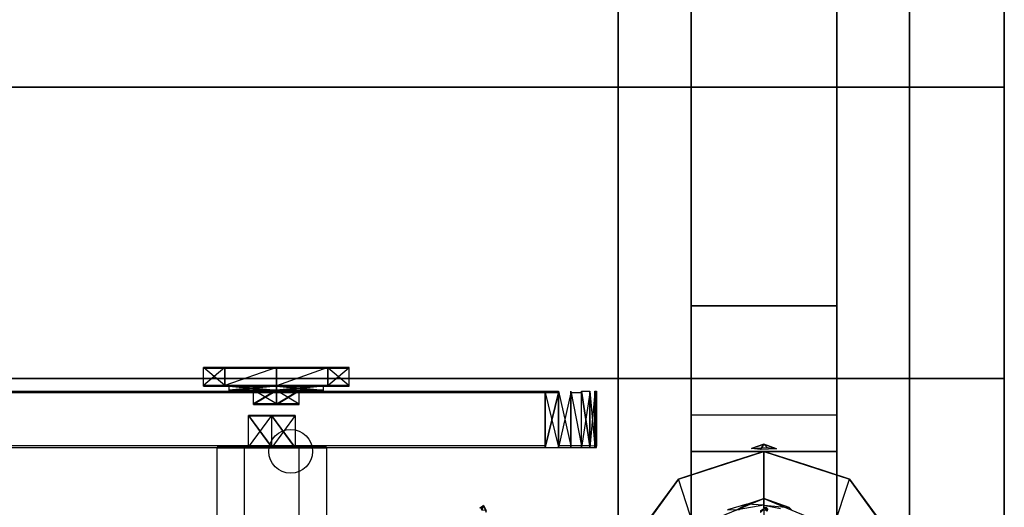
# Model space of a CAD drawing. Extents: x -132 to 102, y -22 to 28.
# Drawn here: x 67 to 74, y 14 to 17 of the extents above; entities that cross this region are included whole.
import ezdxf

# ---------------------------------------------------------------- set-up
doc = ezdxf.new("R2010")
doc.units = 0
for name, color, linetype in [('3D', 254, 'CONTINUOUS'), ('3D-FLAT', 7, 'CONTINUOUS'), ('3D-GLASS-EDGE', 251, 'CONTINUOUS'), ('3D-GLASS-FACE', 9, 'CONTINUOUS'), ('3D-NON', 7, 'CONTINUOUS')]:
    doc.layers.add(name, color=color, linetype=linetype)

msp = doc.modelspace()

# ---------------------------------------------------------------- linework, layer by layer
at = {"layer": '3D'}
for points in [[(71.75, 20.25, 31.25), (71.75, 15.5, 31), (72.75, 15.5, 31), (72.75, 20.25, 31.25)], [(71.75, 15.5, 31), (71.75, 14.75, 30.5), (72.75, 14.75, 30.5), (72.75, 15.5, 31)], [(68.5489, 14.951, 46.5186), (68.5489, 15.076, 46.5187), (68.4025, 14.9512, 46.1653)], [(68.9021, 15.0762, 46.1654), (68.9021, 15.0765, 45.6658), (68.5489, 15.0764, 45.8121)], [(68.9021, 15.0762, 46.1654), (68.5489, 15.076, 46.5187), (68.9021, 15.0759, 46.665)], [(68.9021, 14.9509, 46.6649), (69.2554, 14.951, 46.5186), (69.2554, 15.076, 46.5187)], [(68.9021, 15.072, 51.6654), (68.9021, 15.0723, 51.1658), (68.5489, 15.0722, 51.3121)], [(68.9021, 15.072, 51.6654), (68.5489, 15.0718, 52.0187), (68.9021, 15.0717, 52.165)], [(68.9021, 14.9514, 45.7909), (68.5778, 14.9513, 45.9781), (68.5489, 14.9514, 45.8121)], [(68.9021, 14.9472, 51.2909), (68.5778, 14.9471, 51.4781), (68.5489, 14.9472, 51.3121)], [(68.9021, 14.9197, 46.5398), (69.2264, 14.9198, 46.3526), (69.2264, 14.9511, 46.3526)], [(68.9021, 14.9155, 52.0398), (69.2264, 14.9156, 51.8526), (69.2264, 14.9469, 51.8526)], [(68.9021, 14.92, 46.008), (68.9021, 14.8262, 46.008), (68.7448, 14.9199, 46.1653)], [(68.7448, 14.8261, 46.1653), (68.9021, 14.826, 46.3226), (68.9021, 14.9198, 46.3226)], [(68.7448, 14.9157, 51.6653), (68.9021, 14.9158, 51.508), (68.9021, 14.822, 51.508), (68.7448, 14.8219, 51.6653)], [(68.7448, 14.8219, 51.6653), (68.9021, 14.8218, 51.8226), (68.9021, 14.9156, 51.8226)], [(68.8709, 14.5279, 45.9966), (68.7112, 14.5278, 46.1563), (68.7112, 14.7465, 46.1564)], [(68.8709, 14.5248, 51.4966), (68.7112, 14.5247, 51.6563), (68.7112, 14.7434, 51.6564)], [(69.0306, 14.7465, 46.1564), (69.0306, 14.5278, 46.1563), (68.8709, 14.7466, 45.9967)], [(69.0306, 14.7434, 51.6564), (69.0306, 14.5247, 51.6563), (68.8709, 14.7435, 51.4967)], [(71.75, 14.5, 27.25), (71.75, 14.75, 30.5), (72.75, 14.75, 30.5), (72.75, 14.5, 27.25)], [(72.1646, 14.5209, 27.5221), (72.25, 14.5503, 27.4969), (72.25, 14.5503, 27.4969), (72.2271, 14.5126, 27.4141)], [(72.25, 14.5503, 27.4969), (72.25, 14.5503, 27.4969), (72.1646, 14.5209, 27.5221), (72.2729, 14.5257, 27.5844)], [(72.3354, 14.5174, 27.4765), (72.2271, 14.5126, 27.4141), (72.25, 14.5503, 27.4969)], [(72.25, 14.5503, 27.4969), (72.2729, 14.5257, 27.5844), (72.3354, 14.5174, 27.4765), (72.25, 14.5503, 27.4969)], [(69.2456, 14.5278, 46.1563), (69.0583, 14.528, 45.8317), (69.0306, 14.5278, 46.1563)], [(69.2456, 14.5247, 51.6563), (69.0583, 14.5249, 51.3317), (69.0306, 14.5247, 51.6563)], [(72.25, 13.5, 34), (71.2989, 13.809, 34), (71.6622, 14.309, 34), (72.25, 14.5, 34)], [(71.75, 14, 26.5), (71.75, 14.5, 27.25), (72.75, 14.5, 27.25), (72.75, 14, 26.5)], [(72.25, 14.5, 34.18), (72.0475, 14.4342, 34), (71.9561, 14.4045, 34.18)], [(72.8378, 14.309, 34.18), (72.8378, 14.309, 34), (72.5439, 14.4045, 34)], [(71.4806, 14.059, 34), (71.4806, 14.059, 34.18), (71.6622, 14.309, 34.18), (71.6622, 14.309, 34)], [(70.2997, 14.1136, 48.9453), (70.3249, 14.1286, 48.8619), (70.3091, 14.1159, 48.8018)], [(72.25, 14.1764, 34.18), (72.0583, 14.097, 34.18), (72.1316, 14.1378, 34.1854)], [(72.2735, 14.1043, 48.8864), (72.2726, 14.0905, 48.7222), (72.2616, 14.1181, 48.8169)]]:
    msp.add_3dface(points, dxfattribs=at)
for points, invisible_edges in [([(68.9021, 15.0762, 46.1654), (68.5489, 15.0764, 45.8121), (68.4025, 15.0762, 46.1654)], 1), ([(68.5489, 15.0764, 45.8121), (68.5489, 14.9514, 45.8121), (68.4025, 15.0762, 46.1654)], 13), ([(68.5489, 15.076, 46.5187), (68.9021, 15.0762, 46.1654), (68.4025, 15.0762, 46.1654)], 7), ([(68.5489, 14.9514, 45.8121), (68.4025, 14.9512, 46.1653), (68.4025, 15.0762, 46.1654)], 12), ([(68.4025, 14.9512, 46.1653), (68.5489, 15.076, 46.5187), (68.4025, 15.0762, 46.1654)], 15), ([(68.9021, 14.9515, 45.6657), (68.5489, 14.9514, 45.8121), (68.5489, 15.0764, 45.8121), (68.9021, 15.0765, 45.6658)], 4), ([(68.5489, 15.076, 46.5187), (68.5489, 14.951, 46.5186), (68.9021, 15.0759, 46.665)], 15), ([(68.5489, 14.951, 46.5186), (68.9021, 14.9509, 46.6649), (68.9021, 15.0759, 46.665)], 4), ([(68.9021, 15.0765, 45.6658), (68.9021, 15.0762, 46.1654), (69.2554, 15.0764, 45.8121)], 1), ([(69.2554, 14.9514, 45.8121), (68.9021, 14.9515, 45.6657), (68.9021, 15.0765, 45.6658), (69.2554, 15.0764, 45.8121)], 6), ([(69.2554, 15.0764, 45.8121), (68.9021, 15.0762, 46.1654), (69.4017, 15.0762, 46.1654)], 1), ([(68.9021, 15.0762, 46.1654), (69.2554, 15.076, 46.5187), (69.4017, 15.0762, 46.1654)], 12), ([(69.2554, 15.076, 46.5187), (68.9021, 15.0762, 46.1654), (68.9021, 15.0759, 46.665)], 7), ([(68.9021, 14.9509, 46.6649), (69.2554, 15.076, 46.5187), (68.9021, 15.0759, 46.665)], 15), ([(69.2554, 14.9514, 45.8121), (69.2554, 15.0764, 45.8121), (69.4017, 14.9512, 46.1653)], 1), ([(69.4017, 14.9512, 46.1653), (69.2554, 15.0764, 45.8121), (69.4017, 15.0762, 46.1654)], 15), ([(69.2554, 15.076, 46.5187), (69.2554, 14.951, 46.5186), (69.4017, 15.0762, 46.1654)], 13), ([(69.2554, 14.951, 46.5186), (69.4017, 14.9512, 46.1653), (69.4017, 15.0762, 46.1654)], 12), ([(68.9021, 15.072, 51.6654), (68.5489, 15.0722, 51.3121), (68.4025, 15.072, 51.6654)], 1), ([(68.4025, 15.072, 51.6654), (68.5489, 15.0722, 51.3121), (68.5489, 14.9472, 51.3121), (68.4025, 14.947, 51.6653)], 3), ([(68.5489, 15.0718, 52.0187), (68.9021, 15.072, 51.6654), (68.4025, 15.072, 51.6654)], 7), ([(68.4025, 14.947, 51.6653), (68.5489, 14.9468, 52.0186), (68.5489, 15.0718, 52.0187), (68.4025, 15.072, 51.6654)], 14), ([(68.9021, 14.9473, 51.1657), (68.5489, 14.9472, 51.3121), (68.5489, 15.0722, 51.3121), (68.9021, 15.0723, 51.1658)], 4), ([(68.5489, 14.9468, 52.0186), (68.9021, 14.9467, 52.1649), (68.9021, 15.0717, 52.165), (68.5489, 15.0718, 52.0187)], 4), ([(68.9021, 15.0723, 51.1658), (68.9021, 15.072, 51.6654), (69.2554, 15.0722, 51.3121)], 1), ([(69.2554, 14.9472, 51.3121), (68.9021, 14.9473, 51.1657), (68.9021, 15.0723, 51.1658), (69.2554, 15.0722, 51.3121)], 6), ([(69.2554, 15.0722, 51.3121), (68.9021, 15.072, 51.6654), (69.4017, 15.072, 51.6654)], 1), ([(68.9021, 15.072, 51.6654), (69.2554, 15.0718, 52.0187), (69.4017, 15.072, 51.6654)], 12), ([(69.2554, 15.0718, 52.0187), (68.9021, 15.072, 51.6654), (68.9021, 15.0717, 52.165)], 7), ([(68.9021, 14.9467, 52.1649), (69.2554, 14.9468, 52.0186), (69.2554, 15.0718, 52.0187), (68.9021, 15.0717, 52.165)], 12), ([(69.4017, 14.947, 51.6653), (69.2554, 14.9472, 51.3121), (69.2554, 15.0722, 51.3121), (69.4017, 15.072, 51.6654)], 14), ([(69.4017, 15.072, 51.6654), (69.2554, 15.0718, 52.0187), (69.2554, 14.9468, 52.0186), (69.4017, 14.947, 51.6653)], 3), ([(68.4025, 14.9512, 46.1653), (68.5489, 14.9514, 45.8121), (68.5778, 14.9513, 45.9781)], 3), ([(68.4025, 14.9512, 46.1653), (68.5778, 14.9513, 45.9781), (68.5778, 14.9511, 46.3526)], 9), ([(68.5778, 14.9511, 46.3526), (68.5489, 14.951, 46.5186), (68.4025, 14.9512, 46.1653)], 6), ([(68.4025, 14.947, 51.6653), (68.5489, 14.9472, 51.3121), (68.5778, 14.9471, 51.4781)], 3), ([(68.4025, 14.947, 51.6653), (68.5778, 14.9471, 51.4781), (68.5778, 14.9469, 51.8526)], 9), ([(68.5778, 14.9469, 51.8526), (68.5489, 14.9468, 52.0186), (68.4025, 14.947, 51.6653)], 2), ([(68.5489, 14.9514, 45.8121), (68.9021, 14.9515, 45.6657), (68.9021, 14.9514, 45.7909)], 9), ([(68.5778, 14.9511, 46.3526), (68.9021, 14.951, 46.5398), (68.5489, 14.951, 46.5186)], 8), ([(68.9021, 14.9509, 46.6649), (68.5489, 14.951, 46.5186), (68.9021, 14.951, 46.5398)], 3), ([(68.5489, 14.9472, 51.3121), (68.9021, 14.9473, 51.1657), (68.9021, 14.9472, 51.2909)], 9), ([(68.5778, 14.9469, 51.8526), (68.9021, 14.9468, 52.0398), (68.5489, 14.9468, 52.0186)], 8), ([(68.9021, 14.9467, 52.1649), (68.5489, 14.9468, 52.0186), (68.9021, 14.9468, 52.0398)], 3), ([(68.5778, 14.9513, 45.9781), (68.9021, 14.9514, 45.7909), (68.9021, 14.9201, 45.7908)], 9), ([(68.9021, 14.9201, 45.7908), (68.5778, 14.92, 45.9781), (68.5778, 14.9513, 45.9781)], 4), ([(68.9021, 14.951, 46.5398), (68.5778, 14.9511, 46.3526), (68.5778, 14.9198, 46.3526)], 11), ([(68.5778, 14.9198, 46.3526), (68.9021, 14.9197, 46.5398), (68.9021, 14.951, 46.5398)], 4), ([(68.5778, 14.9471, 51.4781), (68.9021, 14.9472, 51.2909), (68.9021, 14.9159, 51.2908)], 9), ([(68.9021, 14.9159, 51.2908), (68.5778, 14.9158, 51.4781), (68.5778, 14.9471, 51.4781)], 4), ([(68.9021, 14.9468, 52.0398), (68.5778, 14.9469, 51.8526), (68.5778, 14.9156, 51.8526)], 11), ([(68.5778, 14.9156, 51.8526), (68.9021, 14.9155, 52.0398), (68.9021, 14.9468, 52.0398)], 4), ([(69.2554, 14.9514, 45.8121), (68.9021, 14.9514, 45.7909), (68.9021, 14.9515, 45.6657)], 10), ([(68.9021, 14.9514, 45.7909), (69.2554, 14.9514, 45.8121), (69.2264, 14.9513, 45.9781)], 3), ([(69.2264, 14.92, 45.9781), (68.9021, 14.9201, 45.7908), (68.9021, 14.9514, 45.7909)], 6), ([(68.9021, 14.9514, 45.7909), (69.2264, 14.9513, 45.9781), (69.2264, 14.92, 45.9781)], 11), ([(68.9021, 14.951, 46.5398), (69.2264, 14.9511, 46.3526), (69.2554, 14.951, 46.5186)], 10), ([(69.2264, 14.9511, 46.3526), (68.9021, 14.951, 46.5398), (68.9021, 14.9197, 46.5398)], 11), ([(69.2554, 14.951, 46.5186), (68.9021, 14.9509, 46.6649), (68.9021, 14.951, 46.5398)], 7), ([(69.2554, 14.9472, 51.3121), (68.9021, 14.9472, 51.2909), (68.9021, 14.9473, 51.1657)], 10), ([(68.9021, 14.9472, 51.2909), (69.2554, 14.9472, 51.3121), (69.2264, 14.9471, 51.4781)], 3), ([(69.2264, 14.9158, 51.4781), (68.9021, 14.9159, 51.2908), (68.9021, 14.9472, 51.2909)], 6), ([(68.9021, 14.9472, 51.2909), (69.2264, 14.9471, 51.4781), (69.2264, 14.9158, 51.4781)], 11), ([(68.9021, 14.9468, 52.0398), (69.2264, 14.9469, 51.8526), (69.2554, 14.9468, 52.0186)], 10), ([(69.2264, 14.9469, 51.8526), (68.9021, 14.9468, 52.0398), (68.9021, 14.9155, 52.0398)], 11), ([(69.2554, 14.9468, 52.0186), (68.9021, 14.9467, 52.1649), (68.9021, 14.9468, 52.0398)], 7), ([(69.4017, 14.9512, 46.1653), (69.2264, 14.9513, 45.9781), (69.2554, 14.9514, 45.8121)], 8), ([(69.2264, 14.9511, 46.3526), (69.2264, 14.9513, 45.9781), (69.4017, 14.9512, 46.1653)], 14), ([(69.2554, 14.951, 46.5186), (69.2264, 14.9511, 46.3526), (69.4017, 14.9512, 46.1653)], 12), ([(69.4017, 14.947, 51.6653), (69.2264, 14.9471, 51.4781), (69.2554, 14.9472, 51.3121)], 8), ([(69.2264, 14.9469, 51.8526), (69.2264, 14.9471, 51.4781), (69.4017, 14.947, 51.6653)], 14), ([(69.2554, 14.9468, 52.0186), (69.2264, 14.9469, 51.8526), (69.4017, 14.947, 51.6653)], 8), ([(68.9021, 14.92, 46.008), (68.5778, 14.92, 45.9781), (68.9021, 14.9201, 45.7908)], 6), ([(68.7448, 14.9199, 46.1653), (68.5778, 14.92, 45.9781), (68.9021, 14.92, 46.008)], 14), ([(68.5778, 14.92, 45.9781), (68.7448, 14.9199, 46.1653), (68.5778, 14.9198, 46.3526)], 15), ([(68.9021, 14.9198, 46.3226), (68.5778, 14.9198, 46.3526), (68.7448, 14.9199, 46.1653)], 12), ([(68.5778, 14.9198, 46.3526), (68.9021, 14.9198, 46.3226), (68.9021, 14.9197, 46.5398)], 13), ([(68.9021, 14.9158, 51.508), (68.5778, 14.9158, 51.4781), (68.9021, 14.9159, 51.2908)], 6), ([(68.7448, 14.9157, 51.6653), (68.5778, 14.9158, 51.4781), (68.9021, 14.9158, 51.508)], 10), ([(68.5778, 14.9158, 51.4781), (68.7448, 14.9157, 51.6653), (68.5778, 14.9156, 51.8526)], 15), ([(68.9021, 14.9156, 51.8226), (68.5778, 14.9156, 51.8526), (68.7448, 14.9157, 51.6653)], 12), ([(68.5778, 14.9156, 51.8526), (68.9021, 14.9156, 51.8226), (68.9021, 14.9155, 52.0398)], 13), ([(68.7448, 14.9199, 46.1653), (68.9021, 14.8262, 46.008), (68.7448, 14.8261, 46.1653)], 1), ([(68.7448, 14.8261, 46.1653), (68.9021, 14.9198, 46.3226), (68.7448, 14.9199, 46.1653)], 13), ([(68.7448, 14.8219, 51.6653), (68.9021, 14.9156, 51.8226), (68.7448, 14.9157, 51.6653)], 9), ([(69.2264, 14.92, 45.9781), (68.9021, 14.92, 46.008), (68.9021, 14.9201, 45.7908)], 14), ([(69.0594, 14.8261, 46.1653), (68.9021, 14.8262, 46.008), (68.9021, 14.92, 46.008)], 2), ([(69.0594, 14.8261, 46.1653), (68.9021, 14.92, 46.008), (69.0594, 14.9199, 46.1653)], 13), ([(69.0594, 14.9199, 46.1653), (68.9021, 14.92, 46.008), (69.2264, 14.92, 45.9781)], 7), ([(68.9021, 14.9198, 46.3226), (68.9021, 14.826, 46.3226), (69.0594, 14.9199, 46.1653)], 1), ([(69.0594, 14.9199, 46.1653), (68.9021, 14.826, 46.3226), (69.0594, 14.8261, 46.1653)], 1), ([(68.9021, 14.9198, 46.3226), (69.0594, 14.9199, 46.1653), (69.2264, 14.9198, 46.3526)], 11), ([(69.2264, 14.9198, 46.3526), (68.9021, 14.9197, 46.5398), (68.9021, 14.9198, 46.3226)], 7), ([(69.2264, 14.9158, 51.4781), (68.9021, 14.9158, 51.508), (68.9021, 14.9159, 51.2908)], 14), ([(69.0594, 14.8219, 51.6653), (68.9021, 14.822, 51.508), (68.9021, 14.9158, 51.508), (69.0594, 14.9157, 51.6653)], 10), ([(69.0594, 14.9157, 51.6653), (68.9021, 14.9158, 51.508), (69.2264, 14.9158, 51.4781)], 7), ([(68.9021, 14.9156, 51.8226), (68.9021, 14.8218, 51.8226), (69.0594, 14.9157, 51.6653)], 1), ([(69.0594, 14.9157, 51.6653), (68.9021, 14.8218, 51.8226), (69.0594, 14.8219, 51.6653)], 1), ([(68.9021, 14.9156, 51.8226), (69.0594, 14.9157, 51.6653), (69.2264, 14.9156, 51.8526)], 11), ([(69.2264, 14.9156, 51.8526), (68.9021, 14.9155, 52.0398), (68.9021, 14.9156, 51.8226)], 7), ([(69.2264, 14.92, 45.9781), (69.2264, 14.9198, 46.3526), (69.0594, 14.9199, 46.1653)], 13), ([(69.2264, 14.9158, 51.4781), (69.2264, 14.9156, 51.8526), (69.0594, 14.9157, 51.6653)], 13), ([(71.1007, 14.903, 53.9087), (70.8387, 14.9028, 54.2502), (71.0887, 14.9029, 54.0002)], 15), ([(70.924, 14.9132, 35.5541), (71.0534, 14.9132, 35.6835), (70.9972, 14.9132, 35.6103)], 15), ([(70.924, 14.9028, 54.2148), (70.9972, 14.9028, 54.1587), (71.0887, 14.9029, 54.0002)], 15), ([(68.9021, 14.8261, 46.1653), (68.7448, 14.8261, 46.1653), (68.9021, 14.8262, 46.008)], 2), ([(68.7448, 14.8261, 46.1653), (68.9021, 14.8261, 46.1653), (68.9021, 14.826, 46.3226)], 9), ([(68.9021, 14.8219, 51.6653), (68.7448, 14.8219, 51.6653), (68.9021, 14.822, 51.508)], 2), ([(68.7448, 14.8219, 51.6653), (68.9021, 14.8219, 51.6653), (68.9021, 14.8218, 51.8226)], 9), ([(69.0594, 14.8261, 46.1653), (68.9021, 14.8261, 46.1653), (68.9021, 14.8262, 46.008)], 14), ([(68.9021, 14.8261, 46.1653), (69.0594, 14.8261, 46.1653), (68.9021, 14.826, 46.3226)], 15), ([(69.0594, 14.8219, 51.6653), (68.9021, 14.8219, 51.6653), (68.9021, 14.822, 51.508)], 14), ([(68.9021, 14.8219, 51.6653), (69.0594, 14.8219, 51.6653), (68.9021, 14.8218, 51.8226)], 15), ([(68.8709, 14.5279, 45.9966), (68.7112, 14.7465, 46.1564), (68.8709, 14.7466, 45.9967)], 13), ([(68.8709, 14.7465, 46.1564), (69.0306, 14.7465, 46.1564), (68.8709, 14.7466, 45.9967), (68.7112, 14.7465, 46.1564)], 6), ([(68.7112, 14.7465, 46.1564), (68.7112, 14.5278, 46.1563), (68.8709, 14.7464, 46.3161)], 1), ([(68.8709, 14.7464, 46.3161), (69.0306, 14.7465, 46.1564), (68.8709, 14.7465, 46.1564), (68.7112, 14.7465, 46.1564)], 15), ([(68.8709, 14.7464, 46.3161), (68.7112, 14.5278, 46.1563), (68.8709, 14.5277, 46.316)], 1), ([(68.8709, 14.5248, 51.4966), (68.7112, 14.7434, 51.6564), (68.8709, 14.7435, 51.4967)], 13), ([(68.8709, 14.7434, 51.6564), (69.0306, 14.7434, 51.6564), (68.8709, 14.7435, 51.4967), (68.7112, 14.7434, 51.6564)], 6), ([(68.8709, 14.7434, 51.8161), (68.7112, 14.7434, 51.6564), (68.7112, 14.5247, 51.6563), (68.8709, 14.5246, 51.816)], 2), ([(68.8709, 14.7434, 51.8161), (69.0306, 14.7434, 51.6564), (68.8709, 14.7434, 51.6564), (68.7112, 14.7434, 51.6564)], 15), ([(68.8709, 14.7466, 45.9967), (69.0306, 14.5278, 46.1563), (68.8709, 14.5279, 45.9966)], 1), ([(68.8709, 14.5277, 46.316), (69.0306, 14.5278, 46.1563), (69.0306, 14.7465, 46.1564)], 2), ([(68.8709, 14.5277, 46.316), (69.0306, 14.7465, 46.1564), (68.8709, 14.7464, 46.3161)], 13), ([(68.8709, 14.7435, 51.4967), (69.0306, 14.5247, 51.6563), (68.8709, 14.5248, 51.4966)], 1), ([(68.8709, 14.5246, 51.816), (69.0306, 14.5247, 51.6563), (69.0306, 14.7434, 51.6564), (68.8709, 14.7434, 51.8161)], 10), ([(70.7472, 14.5266, 54.262), (70.7472, 14.5371, 35.5065), (71.1007, 14.5268, 53.9085)], 15), ([(70.9972, 14.537, 35.6101), (71.0534, 14.537, 35.6833), (70.924, 14.537, 35.5539)], 15), ([(68.4961, 14.5278, 46.1563), (68.7112, 14.5278, 46.1563), (68.6835, 14.528, 45.8317)], 2), ([(68.6835, 13.5413, 45.8312), (68.4961, 13.5411, 46.1557), (68.4961, 14.5278, 46.1563), (68.6835, 14.528, 45.8317)], 12), ([(68.7112, 14.5278, 46.1563), (68.4961, 14.5278, 46.1563), (68.6835, 14.5276, 46.4808)], 1), ([(68.4961, 13.5411, 46.1557), (68.6835, 13.5409, 46.4803), (68.6835, 14.5276, 46.4808), (68.4961, 14.5278, 46.1563)], 12), ([(68.4961, 14.5247, 51.6563), (68.7112, 14.5247, 51.6563), (68.6835, 14.5249, 51.3317)], 2), ([(68.6835, 13.5382, 51.3312), (68.4961, 13.538, 51.6557), (68.4961, 14.5247, 51.6563), (68.6835, 14.5249, 51.3317)], 12), ([(68.7112, 14.5247, 51.6563), (68.4961, 14.5247, 51.6563), (68.6835, 14.5245, 51.9808)], 1), ([(68.4961, 13.538, 51.6557), (68.6835, 13.5378, 51.9803), (68.6835, 14.5245, 51.9808), (68.4961, 14.5247, 51.6563)], 12), ([(68.8709, 14.5279, 45.9966), (68.6835, 14.528, 45.8317), (68.7112, 14.5278, 46.1563)], 8), ([(68.6835, 14.528, 45.8317), (68.8709, 14.5279, 45.9966), (69.0583, 14.528, 45.8317)], 3), ([(68.6835, 14.528, 45.8317), (69.0583, 14.528, 45.8317), (69.0583, 13.5413, 45.8312), (68.6835, 13.5413, 45.8312)], 3), ([(68.6835, 14.5276, 46.4808), (68.8709, 14.5277, 46.316), (68.7112, 14.5278, 46.1563)], 15), ([(68.8709, 14.5277, 46.316), (68.6835, 14.5276, 46.4808), (69.0583, 14.5276, 46.4808)], 12), ([(69.0583, 14.5276, 46.4808), (68.6835, 14.5276, 46.4808), (68.6835, 13.5409, 46.4803), (69.0583, 13.5409, 46.4803)], 3), ([(68.8709, 14.5248, 51.4966), (68.6835, 14.5249, 51.3317), (68.7112, 14.5247, 51.6563)], 8), ([(68.6835, 14.5249, 51.3317), (68.8709, 14.5248, 51.4966), (69.0583, 14.5249, 51.3317)], 3), ([(68.6835, 14.5249, 51.3317), (69.0583, 14.5249, 51.3317), (69.0583, 13.5382, 51.3312), (68.6835, 13.5382, 51.3312)], 3), ([(68.6835, 14.5245, 51.9808), (68.8709, 14.5246, 51.816), (68.7112, 14.5247, 51.6563)], 15), ([(68.8709, 14.5246, 51.816), (68.6835, 14.5245, 51.9808), (69.0583, 14.5245, 51.9808)], 12), ([(69.0583, 14.5245, 51.9808), (68.6835, 14.5245, 51.9808), (68.6835, 13.5378, 51.9803), (69.0583, 13.5378, 51.9803)], 3), ([(69.0306, 14.5278, 46.1563), (69.0583, 14.528, 45.8317), (68.8709, 14.5279, 45.9966)], 13), ([(69.0583, 14.5276, 46.4808), (69.0306, 14.5278, 46.1563), (68.8709, 14.5277, 46.316)], 7), ([(69.0306, 14.5247, 51.6563), (69.0583, 14.5249, 51.3317), (68.8709, 14.5248, 51.4966)], 13), ([(69.0583, 14.5245, 51.9808), (69.0306, 14.5247, 51.6563), (68.8709, 14.5246, 51.816)], 3), ([(69.2456, 14.5278, 46.1563), (69.0306, 14.5278, 46.1563), (69.0583, 14.5276, 46.4808)], 1), ([(69.2456, 14.5247, 51.6563), (69.0306, 14.5247, 51.6563), (69.0583, 14.5245, 51.9808)], 1), ([(69.2456, 13.5411, 46.1557), (69.0583, 13.5413, 45.8312), (69.0583, 14.528, 45.8317), (69.2456, 14.5278, 46.1563)], 4), ([(69.0583, 13.5409, 46.4803), (69.2456, 13.5411, 46.1557), (69.2456, 14.5278, 46.1563), (69.0583, 14.5276, 46.4808)], 14), ([(69.2456, 13.538, 51.6557), (69.0583, 13.5382, 51.3312), (69.0583, 14.5249, 51.3317), (69.2456, 14.5247, 51.6563)], 4), ([(69.0583, 13.5378, 51.9803), (69.2456, 13.538, 51.6557), (69.2456, 14.5247, 51.6563), (69.0583, 14.5245, 51.9808)], 14), ([(71.0534, 14.5267, 54.0852), (70.9972, 14.5266, 54.1585), (70.924, 14.5266, 54.2146)], 15), ([(72.0475, 14.4342, 34), (72.25, 14.5, 34.18), (72.25, 14.5, 34)], 1), ([(72.5439, 14.4045, 34), (72.25, 14.5, 34), (72.5439, 14.4045, 34.18), (72.8378, 14.309, 34.18)], 8), ([(72.25, 14.5, 34.18), (72.5439, 14.4045, 34.18), (72.25, 14.5, 34)], 14), ([(72.25, 13.5, 34), (72.25, 14.5, 34), (72.8378, 14.309, 34), (73.2011, 13.809, 34)], 1), ([(71.8449, 14.3684, 34), (71.6622, 14.309, 34.18), (71.9561, 14.4045, 34.18)], 13), ([(72.0475, 14.4342, 34), (71.8449, 14.3684, 34), (71.9561, 14.4045, 34.18)], 12), ([(71.8449, 14.3684, 34), (71.6622, 14.309, 34), (71.6622, 14.309, 34.18)], 2), ([(73.0194, 14.059, 34.18), (73.0194, 14.059, 34), (72.8378, 14.309, 34), (72.8378, 14.309, 34.18)], 5), ([(70.2997, 14.1136, 48.9453), (70.3128, 14.1149, 49.0454), (70.3249, 14.1286, 48.8619)], 8), ([(70.3091, 14.1159, 48.8018), (70.3249, 14.1286, 48.8619), (70.3133, 14.0967, 48.6656)], 5), ([(70.3128, 14.1149, 49.0454), (70.3419, 14.0825, 48.9222), (70.3249, 14.1286, 48.8619)], 15), ([(70.3419, 14.0934, 48.7846), (70.3133, 14.0967, 48.6656), (70.3249, 14.1286, 48.8619)], 6), ([(70.3419, 14.0934, 48.7846), (70.3249, 14.1286, 48.8619), (70.3419, 14.0825, 48.9222)], 1), ([(72.1316, 14.1378, 34.1854), (71.9985, 14.098, 34.1854), (72.0804, 14.1008, 34.2049)], 4), ([(71.9985, 14.098, 34.1854), (72.1316, 14.1378, 34.1854), (72.0583, 14.097, 34.18)], 3), ([(72.1316, 14.1378, 34.1854), (72.0804, 14.1008, 34.2049), (72.25, 14.1308, 34.1975)], 3), ([(72.25, 14.1117, 34.2425), (72.25, 14.1308, 34.1975), (72.0804, 14.1008, 34.2049)], 8), ([(72.25, 14.1764, 34.18), (72.1316, 14.1378, 34.1854), (72.25, 14.1308, 34.1975)], 7), ([(72.25, 14.1764, 34.18), (72.25, 14.1308, 34.1975), (72.4234, 14.1144, 34.1913)], 1), ([(72.25, 14.1764, 34.18), (72.4234, 14.1144, 34.1913), (72.4417, 14.097, 34.18)], 1), ([(72.3628, 14.1077, 34.215), (72.4234, 14.1144, 34.1913), (72.25, 14.1308, 34.1975)], 7), ([(72.25, 14.1117, 34.2425), (72.3628, 14.1077, 34.215), (72.25, 14.1308, 34.1975)], 15), ([(72.2601, 14.0956, 48.6625), (72.2265, 14.0922, 48.8003), (72.2616, 14.1181, 48.8169)], 4), ([(72.2265, 14.0922, 48.8003), (72.2265, 14.08, 48.9537), (72.2616, 14.1181, 48.8169)], 12), ([(72.2616, 14.1181, 48.8169), (72.2265, 14.08, 48.9537), (72.2577, 14.1139, 49.0676)], 7), ([(72.2727, 14.0964, 49.0577), (72.2616, 14.1181, 48.8169), (72.2577, 14.1139, 49.0676)], 7), ([(72.2616, 14.1181, 48.8169), (72.2726, 14.0905, 48.7222), (72.2601, 14.0956, 48.6625)], 9), ([(72.2727, 14.0964, 49.0577), (72.2735, 14.1043, 48.8864), (72.2616, 14.1181, 48.8169)], 7)]:
    msp.add_3dface(points, dxfattribs=dict(at, invisible_edges=invisible_edges))
at = {"layer": '3D-FLAT'}
msp.add_circle((69, 14.5, 33), 0.15, dxfattribs=at)
for points in [[(71.25, 21, 31.5), (73.25, 21, 31.5), (73.25, 14, 31.5), (71.25, 14, 31.5)], [(71.25, 21, 32), (73.25, 21, 32), (73.25, 14, 32), (71.25, 14, 32)], [(73.9, 19.3125, 33), (73.9, 17, 33), (46.1, 17, 33), (46.1, 19.3125, 33)], [(73.9, 17, 33.9), (73.9, 15, 33.9), (46.1, 15, 33.9), (46.1, 17, 33.9)]]:
    msp.add_3dface(points, dxfattribs=at)
for points, invisible_edges in [([(73.9, 15, 34), (66, 11, 34), (54, 11, 34), (46.1, 15, 34)], 15), ([(73.9, -15, 34), (66, -9, 34), (66, 11, 34), (73.9, 15, 34)], 15), ([(71.6622, 14.309, 34.18), (71.7717, 13.9783, 34.18), (72.25, 14.1764, 34.18), (72.25, 14.5, 34.18)], 1), ([(72.25, 14.1764, 34.18), (72.7283, 13.9783, 34.18), (72.8378, 14.309, 34.18), (72.25, 14.5, 34.18)], 8), ([(71.2989, 13.809, 34.18), (71.5736, 13.5, 34.18), (71.7717, 13.9783, 34.18), (71.6622, 14.309, 34.18)], 1), ([(72.7283, 13.9783, 34.18), (72.9264, 13.5, 34.18), (73.2011, 13.809, 34.18), (72.8378, 14.309, 34.18)], 8)]:
    msp.add_3dface(points, dxfattribs=dict(at, invisible_edges=invisible_edges))
at = {"layer": '3D-GLASS-EDGE'}
for points in [[(70.7472, 14.9132, 35.5067), (70.7472, 14.5371, 35.5065), (49.2528, 14.5371, 35.5065), (49.2528, 14.9132, 35.5067)], [(49.2528, 14.9028, 54.2622), (49.2528, 14.5266, 54.262), (70.7472, 14.5266, 54.262), (70.7472, 14.9028, 54.2622)], [(70.7472, 14.9132, 35.5067), (70.8387, 14.9132, 35.5188), (70.8387, 14.5371, 35.5186)], [(70.8387, 14.9028, 54.2502), (70.7472, 14.5266, 54.262), (70.8387, 14.5266, 54.25)], [(70.7472, 14.9028, 54.2622), (70.7472, 14.5266, 54.262), (70.8387, 14.9028, 54.2502)], [(70.8387, 14.9132, 35.5188), (70.924, 14.537, 35.5539), (70.8387, 14.5371, 35.5186)], [(70.924, 14.9028, 54.2148), (70.8387, 14.5266, 54.25), (70.924, 14.5266, 54.2146)], [(70.924, 14.9132, 35.5541), (70.9972, 14.537, 35.6101), (70.924, 14.537, 35.5539)], [(70.9972, 14.9028, 54.1587), (70.924, 14.9028, 54.2148), (70.924, 14.5266, 54.2146), (70.9972, 14.5266, 54.1585)], [(70.9972, 14.9132, 35.6103), (71.0534, 14.9132, 35.6835), (71.0534, 14.537, 35.6833)], [(71.0534, 14.537, 35.6833), (70.9972, 14.537, 35.6101), (70.9972, 14.9132, 35.6103)], [(71.0534, 14.9029, 54.0854), (70.9972, 14.5266, 54.1585), (71.0534, 14.5267, 54.0852)], [(71.0534, 14.9132, 35.6835), (71.0887, 14.5369, 35.7686), (71.0534, 14.537, 35.6833)], [(71.0887, 14.9029, 54.0002), (71.0534, 14.5267, 54.0852), (71.0887, 14.5267, 54)], [(71.0887, 14.9131, 35.7688), (71.1007, 14.5369, 35.8601), (71.0887, 14.5369, 35.7686)], [(71.1007, 14.9131, 35.8603), (71.1007, 14.5369, 35.8601), (71.0887, 14.9131, 35.7688)], [(71.1007, 14.903, 53.9087), (71.0887, 14.9029, 54.0002), (71.0887, 14.5267, 54), (71.1007, 14.5268, 53.9085)]]:
    msp.add_3dface(points, dxfattribs=at)
at = {"layer": '3D-GLASS-FACE', "invisible_edges": 15}
for points in [[(49.2528, 14.9132, 35.5067), (49.2528, 14.9028, 54.2622), (70.7472, 14.9028, 54.2622), (70.7472, 14.9132, 35.5067)], [(70.7472, 14.5371, 35.5065), (70.7472, 14.9132, 35.5067), (70.8387, 14.5371, 35.5186)], [(70.7472, 14.9132, 35.5067), (70.7472, 14.9028, 54.2622), (71.1007, 14.903, 53.9087)], [(70.7472, 14.9132, 35.5067), (71.1007, 14.9131, 35.8603), (71.0887, 14.9131, 35.7688)], [(70.7472, 14.9132, 35.5067), (71.0887, 14.9131, 35.7688), (71.0534, 14.9132, 35.6835)], [(70.924, 14.9132, 35.5541), (70.7472, 14.9132, 35.5067), (71.0534, 14.9132, 35.6835)], [(70.8387, 14.9132, 35.5188), (70.7472, 14.9132, 35.5067), (70.924, 14.9132, 35.5541)], [(71.1007, 14.903, 53.9087), (71.1007, 14.9131, 35.8603), (70.7472, 14.9132, 35.5067)], [(71.1007, 14.903, 53.9087), (70.7472, 14.9028, 54.2622), (70.8387, 14.9028, 54.2502)], [(70.924, 14.9132, 35.5541), (70.924, 14.537, 35.5539), (70.8387, 14.9132, 35.5188)], [(71.0887, 14.9029, 54.0002), (70.8387, 14.9028, 54.2502), (70.924, 14.9028, 54.2148)], [(70.924, 14.9028, 54.2148), (70.8387, 14.9028, 54.2502), (70.8387, 14.5266, 54.25)], [(70.9972, 14.537, 35.6101), (70.924, 14.9132, 35.5541), (70.9972, 14.9132, 35.6103)], [(70.9972, 14.5266, 54.1585), (71.0534, 14.9029, 54.0854), (70.9972, 14.9028, 54.1587)], [(70.9972, 14.9028, 54.1587), (71.0534, 14.9029, 54.0854), (71.0887, 14.9029, 54.0002)], [(71.0534, 14.9132, 35.6835), (71.0887, 14.9131, 35.7688), (71.0887, 14.5369, 35.7686)], [(71.0534, 14.9029, 54.0854), (71.0534, 14.5267, 54.0852), (71.0887, 14.9029, 54.0002)], [(49.2528, 14.5371, 35.5065), (70.7472, 14.5371, 35.5065), (70.7472, 14.5266, 54.262), (49.2528, 14.5266, 54.262)], [(70.7472, 14.5371, 35.5065), (70.8387, 14.5371, 35.5186), (70.924, 14.537, 35.5539)], [(70.7472, 14.5371, 35.5065), (70.924, 14.537, 35.5539), (71.0534, 14.537, 35.6833)], [(71.1007, 14.5369, 35.8601), (70.7472, 14.5371, 35.5065), (71.0887, 14.5369, 35.7686)], [(71.0534, 14.537, 35.6833), (71.0887, 14.5369, 35.7686), (70.7472, 14.5371, 35.5065)], [(71.1007, 14.5268, 53.9085), (70.7472, 14.5371, 35.5065), (71.1007, 14.5369, 35.8601)], [(70.7472, 14.5266, 54.262), (71.1007, 14.5268, 53.9085), (70.8387, 14.5266, 54.25)], [(70.924, 14.5266, 54.2146), (70.8387, 14.5266, 54.25), (71.1007, 14.5268, 53.9085)], [(70.924, 14.5266, 54.2146), (71.1007, 14.5268, 53.9085), (71.0887, 14.5267, 54)], [(70.924, 14.5266, 54.2146), (71.0887, 14.5267, 54), (71.0534, 14.5267, 54.0852)]]:
    msp.add_3dface(points, dxfattribs=at)
at = {"layer": '3D-NON'}
for points, invisible_edges in [([(73.9, 27.5, 33), (73.9, 15, 33), (73.9, 15, 32), (73.9, 27.5, 32)], 1), ([(73.9, 15, 33), (73.9, 17, 33), (73.9, 17, 34), (73.9, 15, 34)], 1), ([(68.5778, 14.9511, 46.3526), (68.5778, 14.9513, 45.9781), (68.5778, 14.92, 45.9781), (68.5778, 14.9198, 46.3526)], 3), ([(68.5778, 14.9469, 51.8526), (68.5778, 14.9471, 51.4781), (68.5778, 14.9158, 51.4781), (68.5778, 14.9156, 51.8526)], 3), ([(69.2264, 14.9513, 45.9781), (69.2264, 14.9511, 46.3526), (69.2264, 14.9198, 46.3526), (69.2264, 14.92, 45.9781)], 3), ([(69.2264, 14.9471, 51.4781), (69.2264, 14.9469, 51.8526), (69.2264, 14.9156, 51.8526), (69.2264, 14.9158, 51.4781)], 3), ([(73.9, 0, 33), (73.9, 14.5, 33.2), (73.9, 14.5, 33.2), (73.9, 15, 33)], 7), ([(73.9, 15, 33), (73.9, 14.8, 33.5), (73.9, 14.8, 33.5), (73.9, 15, 34)], 15), ([(73.9, 15, 34), (73.9, 14.5, 33.8), (73.9, 14.5, 33.8), (73.9, 0, 34)], 7), ([(73.9, 15, 33), (73.9, 14.5, 33.2), (73.9, 14.615, 33.223), (73.9, 14.712, 33.288)], 9), ([(73.9, 15, 33), (73.9, 14.712, 33.288), (73.9, 14.777, 33.385), (73.9, 14.8, 33.5)], 9), ([(73.9, 15, 34), (73.9, 14.8, 33.5), (73.9, 14.777, 33.615), (73.9, 14.712, 33.712)], 9), ([(73.9, 15, 34), (73.9, 14.712, 33.712), (73.9, 14.615, 33.777), (73.9, 14.5, 33.8)], 9), ([(71.1007, 14.903, 53.9087), (71.1007, 14.5268, 53.9085), (71.1007, 14.5369, 35.8601), (71.1007, 14.9131, 35.8603)], 5), ([(73.9, 0, 33), (73.9, 14.288, 33.288), (73.9, 14.385, 33.223), (73.9, 14.5, 33.2)], 9), ([(73.9, 0, 34), (73.9, 14.5, 33.8), (73.9, 14.385, 33.777), (73.9, 14.288, 33.712)], 9), ([(73.9, 0, 33), (73.9, 14.2, 33.5), (73.9, 14.223, 33.385), (73.9, 14.288, 33.288)], 9), ([(73.9, 0, 34), (73.9, 14.288, 33.712), (73.9, 14.223, 33.615), (73.9, 14.2, 33.5)], 9), ([(73.9, 0, 34), (73.9, 14.2, 33.5), (73.9, 14.2, 33.5), (73.9, 0, 33)], 15)]:
    msp.add_3dface(points, dxfattribs=dict(at, invisible_edges=invisible_edges))
for points in [[(71.25, 21, 32), (71.25, 14, 32), (71.25, 14, 31.5), (71.25, 21, 31.5)], [(71.75, 15.5, 31), (71.75, 15.25, 31.5), (71.75, 21, 31.5), (71.75, 20.25, 31.25)], [(72.75, 15.5, 31), (72.75, 15.25, 31.5), (72.75, 21, 31.5), (72.75, 20.25, 31.25)], [(73.25, 21, 32), (73.25, 14, 32), (73.25, 14, 31.5), (73.25, 21, 31.5)], [(73.9, 17, 33), (73.9, 17, 33.9), (46.1, 17, 33.9), (46.1, 17, 33)], [(71.75, 14.75, 30.5), (71.75, 14, 31.5), (71.75, 15.25, 31.5), (71.75, 15.5, 31)], [(72.75, 14.75, 30.5), (72.75, 14, 31.5), (72.75, 15.25, 31.5), (72.75, 15.5, 31)], [(73.9, 15, 34), (73.9, 15, 33), (46.1, 15, 33), (46.1, 15, 34)], [(71.75, 14, 26.5), (71.75, 14.5, 27.25), (71.75, 14.75, 30.5), (71.75, 14, 31.5)], [(72.75, 14, 26.5), (72.75, 14.5, 27.25), (72.75, 14.75, 30.5), (72.75, 14, 31.5)]]:
    msp.add_3dface(points, dxfattribs=at)

doc.saveas('drawing.dxf')
